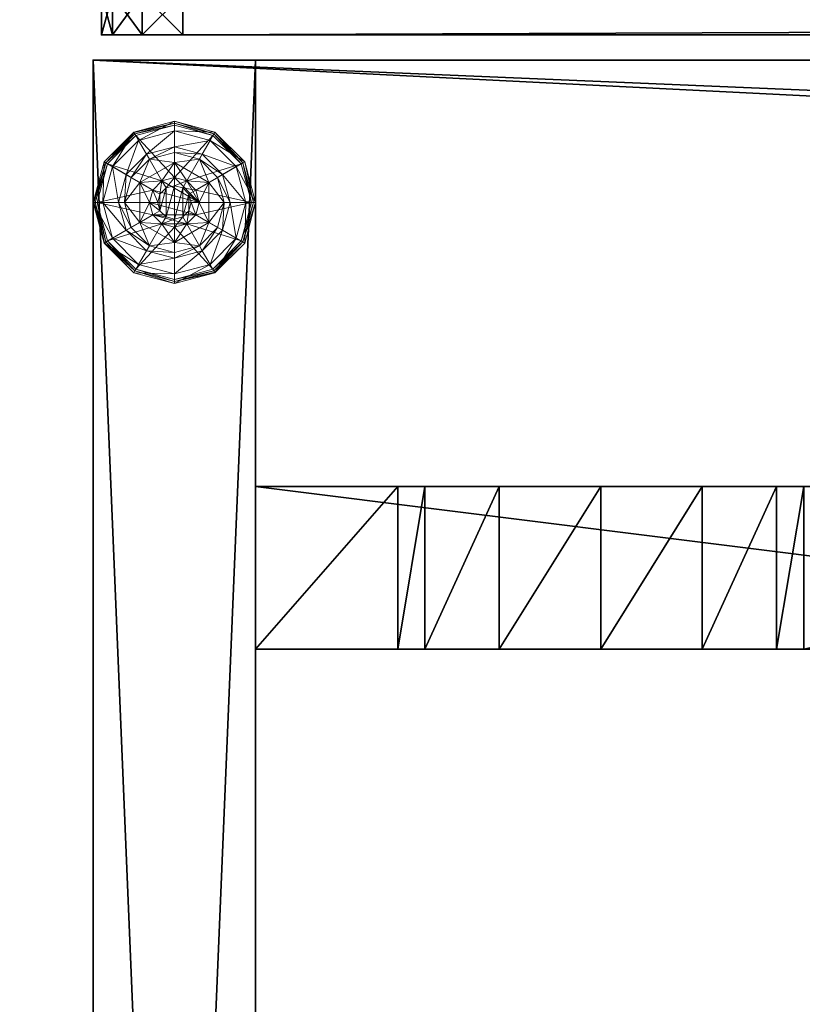
# Model space of a CAD drawing. Extents: x -17 to 292, y -36 to 148.
# Drawn here: x 0 to 4, y 60 to 66 of the extents above; entities that cross this region are included whole.
import ezdxf

# ---------------------------------------------------------------- set-up
doc = ezdxf.new("R2010")
doc.units = 0
doc.header["$LTSCALE"] = 0.3
doc.header["$MEASUREMENT"] = 0
for name, color, linetype in [('A-FURN-ATTRIBUTE-T', 7, 'Continuous'), ('AFURFR-P', 2, 'Continuous'), ('AFUTL-P', 2, 'Continuous'), ('EDGE', 1, 'Continuous'), ('PIETEMENT-V', 2, 'Continuous'), ('PLEXI', 7, 'Continuous'), ('SURFACE-H', 7, 'Continuous')]:
    doc.layers.add(name, color=color, linetype=linetype)
doc.layers.add('COTES PLAN', color=7, linetype='Continuous', lineweight=20, true_color=0x0099cc)
doc.layers.add('QUINCAILLERIE-BLANC', color=4, linetype='Continuous', lineweight=13)
doc.styles.add('[quo] Cotes', font='simplex.shx', dxfattribs={"width": 0.6})
doc.styles.add('LOGIFLEX - Notes', font='ARIALN.TTF', dxfattribs={"height": 0.09375})
doc.dimstyles.new('LOGIFLEX', dxfattribs={"dimscale": 0, "dimtxt": 0.09375, "dimasz": 0.1, "dimexe": 0.1, "dimexo": 0.0625, "dimgap": 0.09, "dimtad": 0, "dimtih": 1, "dimtoh": 1, "dimdec": 4, "dimlfac": -1, "dimzin": 12, "dimdsep": 46, "dimlunit": 5, "dimtxsty": '[quo] Cotes', "dimblk": 'OBLIQUE', "dimcen": 0, "dimdle": 0.078125, "dimclrd": 256, "dimclre": 256, "dimclrt": 256, "dimadec": 0, "dimazin": 2, "dimtfac": 1, "dimtdec": 4, "dimtofl": 0, "dimtmove": 0, "dimatfit": 3, "dimfxl": 0, "dimfrac": 2, "dimtolj": 1, "dimtzin": 0, "dimlwd": 25, "dimlwe": 25, "dimarcsym": 0})

# ---------------------------------------------------------------- blocks, each defined once
blk = doc.blocks.new('3-PAT-G-M24')
at = {"layer": 'PIETEMENT-V'}
mesh = blk.add_polyface(dxfattribs=at)
corners = [(1, 0, 28), (1, 0, 0.5), (0, 0, 28), (0, 0, 0.5), (1, -24, 28), (1, -24, 0.5), (0, -24, 28), (0, -24, 0.5)]
mesh.append_faces([[corners[k] for k in face] for face in [(0, 1, 2, 2), (4, 5, 0, 0), (6, 7, 4, 4), (2, 3, 6, 6), (2, 6, 0, 0), (7, 3, 5, 5)]], dxfattribs={"vtx1": -1, "vtx2": -1})
mesh.append_faces([[corners[k] for k in face] for face in [(1, 3, 2, 2), (5, 1, 0, 0), (7, 5, 4, 4), (3, 7, 6, 6), (6, 4, 0, 0), (3, 1, 5, 5)]], dxfattribs={"vtx2": -1, "vtx3": -1})
mesh = blk.add_polyface(dxfattribs=at)
corners = [(4.2075, -3.625, 27.375), (4.2075, -2.625, 27.375), (3.75, -3.625, 26.9175), (4.375, -3.625, 28), (4.375, -2.625, 28), (3.125, -3.625, 26.75), (3.125, -2.625, 26.75), (2.5, -3.625, 26.9175), (3.75, -2.625, 26.9175), (1.875, -2.625, 28), (1.875, -3.625, 28), (2.0425, -2.625, 27.375), (2.0425, -3.625, 27.375), (2.5, -2.625, 26.9175), (1, -2.625, 28), (1, -2.625, 0.5), (9, -2.625, 0.5), (9, -2.625, 28), (9, -3.625, 28), (9, -3.625, 0.5), (1, -3.625, 0.5), (1, -3.625, 28)]
mesh.append_faces([[corners[k] for k in face] for face in [(14, 11, 15, 15), (1, 16, 8, 8), (8, 15, 6, 6), (18, 0, 19, 19), (5, 20, 2, 2), (2, 19, 0, 0)]], dxfattribs={"vtx0": -1, "vtx1": -1, "vtx2": -1})
mesh.append_faces([[corners[k] for k in face] for face in [(0, 1, 2, 2), (3, 4, 0, 0), (5, 6, 7, 7), (6, 5, 8, 8), (2, 8, 5, 5), (9, 10, 11, 11), (11, 12, 13, 13), (7, 13, 12, 12), (9, 11, 14, 14), (4, 17, 1, 1), (4, 3, 17, 17), (18, 19, 17, 17), (3, 0, 18, 18), (10, 21, 12, 12), (14, 15, 21, 21), (10, 9, 21, 21), (20, 15, 19, 19)]], dxfattribs={"vtx1": -1, "vtx2": -1})
mesh.append_faces([[corners[k] for k in face] for face in [(11, 13, 15, 15), (13, 6, 15, 15), (17, 16, 1, 1), (16, 15, 8, 8), (5, 7, 20, 20), (7, 12, 20, 20), (21, 20, 12, 12), (20, 19, 2, 2)]], dxfattribs={"vtx1": -1, "vtx2": -1, "vtx3": -1})
mesh.append_faces([[corners[k] for k in face] for face in [(4, 1, 0, 0), (1, 8, 2, 2), (10, 12, 11, 11), (6, 13, 7, 7), (3, 18, 17, 17), (19, 16, 17, 17), (15, 20, 21, 21), (9, 14, 21, 21), (15, 16, 19, 19)]], dxfattribs={"vtx2": -1, "vtx3": -1})
at = {"layer": 'QUINCAILLERIE-BLANC'}
mesh = blk.add_polyface(dxfattribs=at)
corners = [(0.287, -0.752, 0.3823), (0.287, -0.752, 0.5781), (0.5, -0.629, 0.3823), (0.5, -0.629, 0.5781), (0.4238, -0.7429, 0.5781), (0.5, -0.7225, 0.5781), (0.3462, -0.6087, 0.3823), (0.2337, -0.7212, 0.3823), (0.5, -0.5675, 0.3823), (0.25, -0.442, 0.1223), (0.2797, -0.4935, 0.1476), (0.5, -0.375, 0.1223), (0.1185, -0.6547, 0.1476), (0.2028, -0.7034, 0.245), (0.3284, -0.5778, 0.245), (0.5, -0.4344, 0.1476), (0.0594, -0.875, 0.1476), (0.067, -0.625, 0.1223), (0.5, -0.5319, 0.245), (0.25, -0.442, 0.0273), (0.5, -0.375, 0.0273), (0, -0.875, 0.1223), (0.067, -0.625, 0.0273), (0.2625, -0.4636, 0.0023), (0.2562, -0.4528, 0.0057), (0.5, -0.4, 0.0023), (0.0778, -0.6313, 0.0057), (0.2517, -0.4449, 0.0148), (0.5, -0.3875, 0.0057), (0.0125, -0.875, 0.0057), (0.0886, -0.6375, 0.0023), (0, -0.875, 0.0273), (0.4238, -0.7429, 0.0023), (0.5, -0.7225, 0.0023)]
mesh.append_faces([[corners[k] for k in face] for face in [(1, 4, 3, 3), (2, 6, 0, 0), (32, 23, 33, 33), (23, 32, 30, 30)]], dxfattribs={"vtx0": -1, "vtx1": -1, "vtx2": -1})
mesh.append_faces([[corners[k] for k in face] for face in [(10, 13, 14, 14), (6, 18, 14, 14)]], dxfattribs={"vtx0": -1, "vtx2": -1})
mesh.append_faces([[corners[k] for k in face] for face in [(2, 8, 6, 6)]], dxfattribs={"vtx0": -1, "vtx2": -1, "vtx3": -1})
mesh.append_faces([[corners[k] for k in face] for face in [(0, 1, 2, 2), (9, 10, 11, 11), (10, 9, 12, 12), (10, 14, 15, 15), (6, 14, 7, 7), (17, 12, 9, 9), (19, 9, 20, 20), (9, 19, 17, 17), (22, 17, 19, 19), (23, 24, 25, 25), (24, 23, 26, 26), (30, 26, 23, 23)]], dxfattribs={"vtx1": -1, "vtx2": -1})
mesh.append_faces([[corners[k] for k in face] for face in [(4, 5, 3, 3), (6, 7, 0, 0), (23, 25, 33, 33)]], dxfattribs={"vtx1": -1, "vtx2": -1, "vtx3": -1})
mesh.append_faces([[corners[k] for k in face] for face in [(24, 26, 27, 27), (24, 27, 28, 28), (19, 27, 22, 22), (27, 19, 28, 28), (19, 20, 28, 28), (31, 22, 26, 26), (26, 22, 27, 27)]], dxfattribs={"vtx2": -1})
mesh.append_faces([[corners[k] for k in face] for face in [(1, 3, 2, 2), (10, 12, 13, 13), (10, 15, 11, 11), (16, 12, 17, 17), (6, 8, 18, 18), (14, 13, 7, 7), (14, 18, 15, 15), (21, 17, 22, 22), (9, 11, 20, 20), (24, 28, 25, 25), (29, 26, 30, 30)]], dxfattribs={"vtx2": -1, "vtx3": -1})
mesh = blk.add_polyface(dxfattribs=at)
corners = [(0.5, -0.629, 0.3823), (0.5, -0.629, 0.5781), (0.713, -0.752, 0.3823), (0.5763, -0.7429, 0.5781), (0.713, -0.752, 0.5781), (0.5, -0.7225, 0.5781), (0.5763, -0.7429, 2.0373), (0.6321, -0.7987, 0.5781), (0.5, -0.7225, 2.0373), (0.6321, -0.7987, 2.0373), (0.6538, -0.6087, 0.3823), (0.5, -0.5675, 0.3823), (0.7203, -0.4935, 0.1476), (0.75, -0.442, 0.1223), (0.5, -0.4344, 0.1476), (0.5, -0.5319, 0.245), (0.6716, -0.5778, 0.245), (0.5, -0.375, 0.1223), (0.75, -0.442, 0.0273), (0.5, -0.375, 0.0273), (0.7437, -0.4528, 0.0057), (0.7375, -0.4636, 0.0023), (0.5, -0.3875, 0.0057), (0.5, -0.4, 0.0023), (0.5, -0.7225, 0.0023), (0.5763, -0.7429, 0.0023), (0.5763, -0.7429, 0.1223), (0.6321, -0.7987, 0.1223), (0.6321, -0.7987, 0.0023), (0.5, -0.7225, 0.1223), (0.4238, -0.7429, 0.1223), (0.6525, -0.875, 0.1223), (0.5888, -0.9262, 2.0873), (0.6025, -0.875, 2.0873), (0.5888, -0.8238, 2.0873), (0.4487, -0.9638, 2.0873), (0.5, -0.9775, 2.0873), (0.5, -0.7725, 2.0873), (0.5512, -0.7862, 2.0873), (0.6525, -0.875, 2.0373), (0.4487, -0.7862, 2.0873)]
mesh.append_faces([[corners[k] for k in face] for face in [(1, 3, 4, 4), (2, 10, 0, 0), (24, 21, 25, 25), (21, 24, 23, 23), (26, 31, 29, 29), (37, 36, 38, 38)]], dxfattribs={"vtx0": -1, "vtx1": -1, "vtx2": -1})
mesh.append_faces([[corners[k] for k in face] for face in [(0, 1, 2, 2), (3, 6, 7, 7), (6, 3, 8, 8), (5, 8, 3, 3), (12, 13, 14, 14), (10, 16, 11, 11), (17, 14, 13, 13), (13, 18, 17, 17), (19, 17, 18, 18), (20, 21, 22, 22), (18, 20, 19, 19), (23, 22, 21, 21), (22, 19, 20, 20), (26, 25, 27, 27), (25, 26, 24, 24), (29, 24, 26, 26), (27, 31, 26, 26), (33, 39, 34, 34), (6, 38, 9, 9), (38, 6, 37, 37), (9, 34, 39, 39), (8, 37, 6, 6)]], dxfattribs={"vtx1": -1, "vtx2": -1})
mesh.append_faces([[corners[k] for k in face] for face in [(5, 3, 1, 1), (10, 11, 0, 0), (30, 29, 31, 31), (35, 36, 37, 37)]], dxfattribs={"vtx1": -1, "vtx2": -1, "vtx3": -1})
mesh.append_faces([[corners[k] for k in face] for face in [(6, 9, 7, 7), (12, 14, 15, 15), (16, 15, 11, 11), (25, 28, 27, 27), (32, 33, 34, 34), (38, 34, 9, 9), (40, 37, 8, 8)]], dxfattribs={"vtx2": -1, "vtx3": -1})
mesh = blk.add_polyface(dxfattribs=at)
corners = [(0.5, -0.629, 0.5781), (0.713, -0.752, 0.5781), (0.713, -0.752, 0.3823), (0.5763, -0.7429, 0.5781), (0.6321, -0.7987, 0.5781), (0.6525, -0.875, 0.5781), (0.713, -0.998, 0.3823), (0.6525, -0.875, 2.0373), (0.6321, -0.7987, 2.0373), (0.8075, -0.875, 0.3823), (0.7663, -0.7212, 0.3823), (0.6538, -0.6087, 0.3823), (0.75, -0.442, 0.1223), (0.7203, -0.4935, 0.1476), (0.933, -0.625, 0.1223), (0.9406, -0.875, 0.1476), (1, -0.875, 0.1223), (0.8815, -0.6547, 0.1476), (0.7972, -0.7034, 0.245), (0.8431, -0.875, 0.245), (0.5, -0.5319, 0.245), (0.6716, -0.5778, 0.245), (1, -0.875, 0.0273), (0.75, -0.442, 0.0273), (0.933, -0.625, 0.0273), (0.7375, -0.4636, 0.0023), (0.7437, -0.4528, 0.0057), (0.9114, -0.6375, 0.0023), (0.9875, -0.875, 0.0057), (0.975, -0.875, 0.0023), (0.9222, -0.6313, 0.0057), (0.6525, -0.875, 0.0023), (0.6321, -0.7987, 0.0023), (0.5763, -0.7429, 0.0023), (0.6525, -0.875, 0.1223), (0.6321, -0.7987, 0.1223)]
mesh.append_faces([[corners[k] for k in face] for face in [(6, 9, 2, 2), (29, 32, 27, 27), (33, 27, 32, 32)]], dxfattribs={"vtx0": -1, "vtx1": -1, "vtx2": -1})
mesh.append_faces([[corners[k] for k in face] for face in [(15, 18, 19, 19), (13, 20, 21, 21), (11, 18, 21, 21)]], dxfattribs={"vtx0": -1, "vtx2": -1})
mesh.append_faces([[corners[k] for k in face] for face in [(2, 1, 6, 6), (7, 5, 8, 8), (4, 8, 5, 5), (12, 13, 14, 14), (15, 16, 17, 17), (13, 21, 17, 17), (9, 19, 10, 10), (14, 17, 16, 16), (16, 22, 14, 14), (23, 12, 24, 24), (24, 14, 22, 22), (25, 26, 27, 27), (28, 29, 30, 30), (26, 23, 30, 30), (22, 28, 24, 24), (27, 30, 29, 29), (30, 24, 28, 28), (31, 34, 32, 32), (35, 32, 34, 34)]], dxfattribs={"vtx1": -1, "vtx2": -1})
mesh.append_faces([[corners[k] for k in face] for face in [(3, 4, 1, 1), (4, 5, 1, 1), (9, 10, 2, 2), (10, 11, 2, 2), (31, 32, 29, 29), (25, 27, 33, 33)]], dxfattribs={"vtx1": -1, "vtx2": -1, "vtx3": -1})
mesh.append_faces([[corners[k] for k in face] for face in [(0, 1, 2, 2), (15, 17, 18, 18), (13, 17, 14, 14), (11, 10, 18, 18), (19, 18, 10, 10), (21, 18, 17, 17), (12, 14, 24, 24), (26, 30, 27, 27), (23, 24, 30, 30)]], dxfattribs={"vtx2": -1, "vtx3": -1})
mesh = blk.add_polyface(dxfattribs=at)
corners = [(0.287, -0.998, 0.5781), (0.287, -0.752, 0.5781), (0.287, -0.752, 0.3823), (0.3475, -0.875, 0.5781), (0.3679, -0.7987, 0.5781), (0.4238, -0.7429, 0.5781), (0.4238, -0.7429, 2.0373), (0.5, -0.7225, 0.5781), (0.3679, -0.7987, 2.0373), (0.3475, -0.875, 2.0373), (0.5, -0.7225, 2.0373), (0.2337, -0.7212, 0.3823), (0.1925, -0.875, 0.3823), (0, -0.875, 0.1223), (0.0594, -0.875, 0.1476), (0.067, -0.625, 0.1223), (0.1569, -0.875, 0.245), (0.1185, -0.6547, 0.1476), (0.2028, -0.7034, 0.245), (0, -0.875, 0.0273), (0.067, -0.625, 0.0273), (0.025, -0.875, 0.0023), (0.0125, -0.875, 0.0057), (0.0886, -0.6375, 0.0023), (0.0033, -0.875, 0.0148), (0.0778, -0.6313, 0.0057), (0.3475, -0.875, 0.0023), (0.3679, -0.7987, 0.0023), (0.4238, -0.7429, 0.0023), (0.4238, -0.7429, 0.1223), (0.5, -0.7225, 0.1223), (0.3475, -0.875, 0.1223), (0.3679, -0.7987, 0.1223), (0.5, -0.7225, 0.0023), (0.6525, -0.875, 0.1223), (0.4487, -0.7862, 2.0873), (0.4487, -0.9638, 2.0873), (0.5, -0.7725, 2.0873), (0.3975, -0.875, 2.0873), (0.4112, -0.9262, 2.0873), (0.4112, -0.8238, 2.0873)]
mesh.append_faces([[corners[k] for k in face] for face in [(0, 3, 1, 1), (26, 21, 27, 27), (27, 23, 28, 28), (29, 34, 32, 32), (32, 34, 31, 31), (35, 36, 37, 37), (40, 39, 35, 35)]], dxfattribs={"vtx0": -1, "vtx1": -1, "vtx2": -1})
mesh.append_faces([[corners[k] for k in face] for face in [(12, 18, 16, 16)]], dxfattribs={"vtx0": -1, "vtx2": -1})
mesh.append_faces([[corners[k] for k in face] for face in [(5, 6, 7, 7), (6, 5, 8, 8), (3, 9, 4, 4), (4, 8, 5, 5), (13, 14, 15, 15), (14, 16, 17, 17), (19, 13, 20, 20), (21, 22, 23, 23), (29, 28, 30, 30), (28, 29, 27, 27), (31, 26, 32, 32), (32, 27, 29, 29), (38, 39, 40, 40), (6, 35, 10, 10), (35, 6, 40, 40), (9, 38, 8, 8), (8, 40, 6, 6)]], dxfattribs={"vtx1": -1, "vtx2": -1})
mesh.append_faces([[corners[k] for k in face] for face in [(3, 4, 1, 1), (4, 5, 1, 1), (11, 12, 2, 2), (21, 23, 27, 27)]], dxfattribs={"vtx1": -1, "vtx2": -1, "vtx3": -1})
mesh.append_faces([[corners[k] for k in face] for face in [(22, 24, 25, 25), (24, 19, 25, 25)]], dxfattribs={"vtx2": -1})
mesh.append_faces([[corners[k] for k in face] for face in [(0, 1, 2, 2), (9, 8, 4, 4), (6, 10, 7, 7), (12, 11, 18, 18), (16, 18, 17, 17), (26, 27, 32, 32), (28, 33, 30, 30), (38, 40, 8, 8)]], dxfattribs={"vtx2": -1, "vtx3": -1})
mesh = blk.add_polyface(dxfattribs=at)
corners = [(0.287, -0.998, 0.3823), (0.287, -0.998, 0.5781), (0.287, -0.752, 0.3823), (0.4238, -1.0071, 0.5781), (0.3679, -0.9513, 0.5781), (0.3475, -0.875, 0.5781), (0.5, -1.121, 0.5781), (0.3475, -0.875, 2.0373), (0.3679, -0.9513, 2.0373), (0.1925, -0.875, 0.3823), (0.2337, -1.0287, 0.3823), (0.3462, -1.1413, 0.3823), (0.25, -1.308, 0.1223), (0.2797, -1.2565, 0.1476), (0.067, -1.125, 0.1223), (0.0594, -0.875, 0.1476), (0, -0.875, 0.1223), (0.1185, -1.0953, 0.1476), (0.2028, -1.0466, 0.245), (0.1569, -0.875, 0.245), (0.3284, -1.1722, 0.245), (0, -0.875, 0.0273), (0.25, -1.308, 0.0273), (0.067, -1.125, 0.0273), (0.2625, -1.2864, 0.0023), (0.2562, -1.2972, 0.0057), (0.0886, -1.1125, 0.0023), (0.0125, -0.875, 0.0057), (0.025, -0.875, 0.0023), (0.0778, -1.1187, 0.0057), (0.0699, -1.1233, 0.0148), (0.0033, -0.875, 0.0148), (0.3475, -0.875, 0.0023), (0.3679, -0.9513, 0.0023), (0.4238, -1.0071, 0.0023)]
mesh.append_faces([[corners[k] for k in face] for face in [(2, 9, 0, 0), (28, 33, 26, 26), (34, 26, 33, 33)]], dxfattribs={"vtx0": -1, "vtx1": -1, "vtx2": -1})
mesh.append_faces([[corners[k] for k in face] for face in [(15, 18, 19, 19), (11, 18, 20, 20), (27, 30, 31, 31)]], dxfattribs={"vtx0": -1, "vtx2": -1})
mesh.append_faces([[corners[k] for k in face] for face in [(0, 1, 2, 2), (7, 5, 8, 8), (12, 13, 14, 14), (15, 16, 17, 17), (13, 20, 17, 17), (9, 19, 10, 10), (14, 17, 16, 16), (16, 21, 14, 14), (22, 12, 23, 23), (23, 14, 21, 21), (24, 25, 26, 26), (27, 28, 29, 29), (21, 31, 23, 23), (26, 29, 28, 28), (30, 23, 31, 31)]], dxfattribs={"vtx1": -1, "vtx2": -1})
mesh.append_faces([[corners[k] for k in face] for face in [(3, 4, 1, 1), (4, 5, 1, 1), (9, 10, 0, 0), (10, 11, 0, 0), (32, 33, 28, 28), (24, 26, 34, 34)]], dxfattribs={"vtx1": -1, "vtx2": -1, "vtx3": -1})
mesh.append_faces([[corners[k] for k in face] for face in [(25, 22, 30, 30), (25, 30, 29, 29), (22, 23, 30, 30)]], dxfattribs={"vtx2": -1})
mesh.append_faces([[corners[k] for k in face] for face in [(6, 1, 0, 0), (15, 17, 18, 18), (13, 17, 14, 14), (11, 10, 18, 18), (19, 18, 10, 10), (20, 18, 17, 17), (12, 14, 23, 23), (27, 29, 30, 30), (25, 29, 26, 26)]], dxfattribs={"vtx2": -1, "vtx3": -1})
mesh = blk.add_polyface(dxfattribs=at)
corners = [(0.5, -1.121, 0.5781), (0.4238, -1.0071, 0.5781), (0.287, -0.998, 0.5781), (0.5, -1.0275, 0.5781), (0.5, -1.121, 0.3823), (0.287, -0.998, 0.3823), (0.4238, -1.0071, 2.0373), (0.3679, -0.9513, 0.5781), (0.5, -1.0275, 2.0373), (0.3679, -0.9513, 2.0373), (0.3475, -0.875, 0.5781), (0.3462, -1.1413, 0.3823), (0.5, -1.1825, 0.3823), (0.2797, -1.2565, 0.1476), (0.25, -1.308, 0.1223), (0.5, -1.3156, 0.1476), (0.5, -1.2181, 0.245), (0.3284, -1.1722, 0.245), (0.5, -1.375, 0.1223), (0.25, -1.308, 0.0273), (0.5, -1.375, 0.0273), (0.2562, -1.2972, 0.0057), (0.2625, -1.2864, 0.0023), (0.5, -1.3625, 0.0057), (0.5, -1.35, 0.0023), (0.5, -1.0275, 0.0023), (0.4238, -1.0071, 0.0023), (0.3475, -0.875, 0.0023), (0.3475, -0.875, 0.1223), (0.3679, -0.9513, 0.0023), (0.4238, -1.0071, 0.1223), (0.3679, -0.9513, 0.1223), (0.5, -1.0275, 0.1223), (0.5763, -1.0071, 0.1223), (0.6321, -0.9513, 0.1223), (0.4487, -0.9638, 2.0873), (0.4487, -0.7862, 2.0873), (0.4112, -0.9262, 2.0873), (0.3975, -0.875, 2.0873), (0.3475, -0.875, 2.0373), (0.5, -0.9775, 2.0873), (0.5512, -0.9638, 2.0873)]
mesh.append_faces([[corners[k] for k in face] for face in [(0, 1, 2, 2), (5, 11, 4, 4), (25, 22, 26, 26), (35, 36, 37, 37)]], dxfattribs={"vtx0": -1, "vtx1": -1, "vtx2": -1})
mesh.append_faces([[corners[k] for k in face] for face in [(13, 16, 17, 17)]], dxfattribs={"vtx0": -1, "vtx2": -1})
mesh.append_faces([[corners[k] for k in face] for face in [(0, 3, 1, 1)]], dxfattribs={"vtx0": -1, "vtx2": -1, "vtx3": -1})
mesh.append_faces([[corners[k] for k in face] for face in [(4, 0, 5, 5), (1, 6, 7, 7), (6, 1, 8, 8), (3, 8, 1, 1), (7, 9, 10, 10), (13, 14, 15, 15), (11, 17, 12, 12), (18, 15, 14, 14), (14, 19, 18, 18), (20, 18, 19, 19), (21, 22, 23, 23), (19, 21, 20, 20), (24, 23, 22, 22), (23, 20, 21, 21), (27, 28, 29, 29), (30, 26, 31, 31), (26, 30, 25, 25), (32, 25, 30, 30), (31, 29, 28, 28), (38, 39, 37, 37), (6, 35, 9, 9), (35, 6, 40, 40), (8, 40, 6, 6), (9, 37, 39, 39)]], dxfattribs={"vtx1": -1, "vtx2": -1})
mesh.append_faces([[corners[k] for k in face] for face in [(11, 12, 4, 4), (24, 22, 25, 25), (30, 31, 33, 33), (31, 28, 34, 34)]], dxfattribs={"vtx1": -1, "vtx2": -1, "vtx3": -1})
mesh.append_faces([[corners[k] for k in face] for face in [(6, 9, 7, 7), (13, 15, 16, 16), (17, 16, 12, 12), (26, 29, 31, 31), (41, 40, 8, 8), (35, 37, 9, 9)]], dxfattribs={"vtx2": -1, "vtx3": -1})
mesh = blk.add_polyface(dxfattribs=at)
corners = [(0.713, -0.752, 0.5781), (0.6525, -0.875, 0.5781), (0.713, -0.998, 0.5781), (0.6321, -0.9513, 0.5781), (0.5763, -1.0071, 0.5781), (0.713, -0.998, 0.3823), (0.5763, -1.0071, 2.0373), (0.5, -1.0275, 0.5781), (0.6321, -0.9513, 2.0373), (0.6525, -0.875, 2.0373), (0.5, -1.0275, 2.0373), (0.6538, -1.1413, 0.3823), (0.7663, -1.0287, 0.3823), (0.8075, -0.875, 0.3823), (1, -0.875, 0.1223), (0.9406, -0.875, 0.1476), (0.933, -1.125, 0.1223), (0.8431, -0.875, 0.245), (0.8815, -1.0953, 0.1476), (0.7972, -1.0466, 0.245), (1, -0.875, 0.0273), (0.933, -1.125, 0.0273), (0.975, -0.875, 0.0023), (0.9875, -0.875, 0.0057), (0.9114, -1.1125, 0.0023), (0.9222, -1.1187, 0.0057), (0.6525, -0.875, 0.0023), (0.6321, -0.9513, 0.0023), (0.5763, -1.0071, 0.0023), (0.5763, -1.0071, 0.1223), (0.5, -1.0275, 0.1223), (0.6525, -0.875, 0.1223), (0.6321, -0.9513, 0.1223), (0.5, -1.0275, 0.0023), (0.3679, -0.9513, 0.1223), (0.4238, -1.0071, 0.1223), (0.3475, -0.875, 0.1223), (0.5888, -0.9262, 2.0873), (0.5888, -0.8238, 2.0873), (0.5512, -0.9638, 2.0873), (0.5512, -0.7862, 2.0873), (0.5, -0.9775, 2.0873), (0.6025, -0.875, 2.0873)]
mesh.append_faces([[corners[k] for k in face] for face in [(0, 1, 2, 2), (26, 22, 27, 27), (27, 24, 28, 28), (29, 34, 32, 32), (32, 36, 31, 31), (37, 38, 39, 39), (39, 40, 41, 41)]], dxfattribs={"vtx0": -1, "vtx1": -1, "vtx2": -1})
mesh.append_faces([[corners[k] for k in face] for face in [(13, 19, 17, 17)]], dxfattribs={"vtx0": -1, "vtx2": -1})
mesh.append_faces([[corners[k] for k in face] for face in [(4, 6, 7, 7), (6, 4, 8, 8), (1, 9, 3, 3), (3, 8, 4, 4), (14, 15, 16, 16), (15, 17, 18, 18), (20, 14, 21, 21), (22, 23, 24, 24), (23, 20, 25, 25), (29, 28, 30, 30), (28, 29, 27, 27), (31, 26, 32, 32), (32, 27, 29, 29), (30, 35, 29, 29), (6, 39, 10, 10), (39, 6, 37, 37), (9, 42, 8, 8), (8, 37, 6, 6)]], dxfattribs={"vtx1": -1, "vtx2": -1})
mesh.append_faces([[corners[k] for k in face] for face in [(1, 3, 2, 2), (3, 4, 2, 2), (11, 12, 5, 5), (12, 13, 5, 5), (22, 24, 27, 27), (38, 40, 39, 39)]], dxfattribs={"vtx1": -1, "vtx2": -1, "vtx3": -1})
mesh.append_faces([[corners[k] for k in face] for face in [(0, 2, 5, 5), (9, 8, 3, 3), (6, 10, 7, 7), (13, 12, 19, 19), (17, 19, 18, 18), (26, 27, 32, 32), (28, 33, 30, 30), (42, 37, 8, 8)]], dxfattribs={"vtx2": -1, "vtx3": -1})
mesh = blk.add_polyface(dxfattribs=at)
corners = [(0.713, -0.998, 0.5781), (0.5763, -1.0071, 0.5781), (0.5, -1.121, 0.5781), (0.5, -1.0275, 0.5781), (0.713, -0.998, 0.3823), (0.5, -1.121, 0.3823), (0.6538, -1.1413, 0.3823), (0.5, -1.1825, 0.3823), (0.75, -1.308, 0.1223), (0.7203, -1.2565, 0.1476), (0.5, -1.375, 0.1223), (0.8815, -1.0953, 0.1476), (0.7972, -1.0466, 0.245), (0.6716, -1.1722, 0.245), (0.5, -1.3156, 0.1476), (0.9406, -0.875, 0.1476), (0.933, -1.125, 0.1223), (0.5, -1.2181, 0.245), (0.7663, -1.0287, 0.3823), (0.75, -1.308, 0.0273), (0.5, -1.375, 0.0273), (1, -0.875, 0.1223), (0.933, -1.125, 0.0273), (0.7375, -1.2864, 0.0023), (0.7437, -1.2972, 0.0057), (0.5, -1.35, 0.0023), (0.9222, -1.1187, 0.0057), (0.7483, -1.3051, 0.0148), (0.5, -1.3625, 0.0057), (0.9875, -0.875, 0.0057), (0.9114, -1.1125, 0.0023), (1, -0.875, 0.0273), (0.5763, -1.0071, 0.0023), (0.5, -1.0275, 0.0023)]
mesh.append_faces([[corners[k] for k in face] for face in [(0, 1, 2, 2), (5, 6, 4, 4), (32, 23, 33, 33), (23, 32, 30, 30)]], dxfattribs={"vtx0": -1, "vtx1": -1, "vtx2": -1})
mesh.append_faces([[corners[k] for k in face] for face in [(9, 12, 13, 13), (6, 17, 13, 13)]], dxfattribs={"vtx0": -1, "vtx2": -1})
mesh.append_faces([[corners[k] for k in face] for face in [(4, 0, 5, 5), (8, 9, 10, 10), (9, 8, 11, 11), (9, 13, 14, 14), (6, 13, 18, 18), (16, 11, 8, 8), (19, 8, 20, 20), (8, 19, 16, 16), (22, 16, 19, 19), (23, 24, 25, 25), (24, 23, 26, 26), (30, 26, 23, 23)]], dxfattribs={"vtx1": -1, "vtx2": -1})
mesh.append_faces([[corners[k] for k in face] for face in [(1, 3, 2, 2), (7, 6, 5, 5), (23, 25, 33, 33)]], dxfattribs={"vtx1": -1, "vtx2": -1, "vtx3": -1})
mesh.append_faces([[corners[k] for k in face] for face in [(24, 26, 27, 27), (24, 27, 28, 28), (19, 27, 22, 22), (27, 19, 28, 28), (26, 22, 27, 27), (19, 20, 28, 28)]], dxfattribs={"vtx2": -1})
mesh.append_faces([[corners[k] for k in face] for face in [(0, 2, 5, 5), (9, 11, 12, 12), (9, 14, 10, 10), (15, 11, 16, 16), (6, 7, 17, 17), (13, 12, 18, 18), (13, 17, 14, 14), (21, 16, 22, 22), (8, 10, 20, 20), (24, 28, 25, 25), (29, 26, 30, 30), (31, 22, 26, 26)]], dxfattribs={"vtx2": -1, "vtx3": -1})
blk = doc.blocks.new('3-2466WAVC')
at = {"layer": 'AFURFR-P'}
blk.add_point((0, 0, 29), dxfattribs=at)
at = {"layer": 'EDGE'}
mesh = blk.add_polyface(dxfattribs=at)
corners = [(40.9843, 0, 29), (40.9843, 0, 28), (40.2686, -0.0866, 29), (39, -0.75, 28), (38.4059, -1.1585, 28), (39, -0.75, 29), (37.7314, -1.4134, 28), (37.7314, -1.4134, 29), (37.0157, -1.5, 28), (37.0157, -1.5, 29), (38.4059, -1.1585, 29), (28.9843, -1.5, 28), (28.9843, -1.5, 29), (39.5941, -0.3415, 28), (39.5941, -0.3415, 29), (40.2686, -0.0866, 28), (28.2686, -1.4134, 29), (27, -0.75, 28), (26.4059, -0.3415, 28), (27, -0.75, 29), (25.7314, -0.0866, 28), (25.7314, -0.0866, 29), (25.0157, 0, 28), (25.0157, 0, 29), (26.4059, -0.3415, 29), (0, 0, 28), (0, 0, 29), (27.5941, -1.1585, 28), (27.5941, -1.1585, 29), (28.2686, -1.4134, 28), (66, 0, 28), (66, 0, 29), (66, -24, 28), (66, -24, 29), (0, -24, 28), (0, -24, 29)]
mesh.append_faces([[corners[k] for k in face] for face in [(3, 5, 13, 13), (17, 19, 27, 27)]], dxfattribs={"vtx0": -1, "vtx1": -1, "vtx2": -1})
mesh.append_faces([[corners[k] for k in face] for face in [(0, 1, 2, 2), (6, 7, 4, 4), (6, 8, 7, 7), (10, 5, 4, 4), (8, 11, 9, 9), (13, 14, 15, 15), (2, 15, 14, 14), (12, 11, 16, 16), (20, 21, 18, 18), (20, 22, 21, 21), (24, 19, 18, 18), (22, 25, 23, 23), (27, 28, 29, 29), (16, 29, 28, 28), (30, 1, 31, 31), (32, 30, 33, 33), (34, 32, 35, 35), (25, 34, 26, 26)]], dxfattribs={"vtx1": -1, "vtx2": -1})
mesh.append_faces([[corners[k] for k in face] for face in [(3, 4, 5, 5), (17, 18, 19, 19)]], dxfattribs={"vtx1": -1, "vtx2": -1, "vtx3": -1})
mesh.append_faces([[corners[k] for k in face] for face in [(8, 9, 7, 7), (7, 10, 4, 4), (11, 12, 9, 9), (5, 14, 13, 13), (1, 15, 2, 2), (22, 23, 21, 21), (21, 24, 18, 18), (25, 26, 23, 23), (19, 28, 27, 27), (11, 29, 16, 16), (1, 0, 31, 31), (30, 31, 33, 33), (32, 33, 35, 35), (34, 35, 26, 26)]], dxfattribs={"vtx2": -1, "vtx3": -1})
at = {"layer": 'SURFACE-H'}
mesh = blk.add_polyface(dxfattribs=at)
corners = [(40.2686, -0.0866, 29), (39.5941, -0.3415, 29), (40.9843, 0, 29), (39, -0.75, 29), (66, 0, 29), (37.7314, -1.4134, 29), (66, -24, 29), (38.4059, -1.1585, 29), (37.0157, -1.5, 29), (27.5941, -1.1585, 29), (27, -0.75, 29), (25.0157, 0, 29), (0, 0, 29), (28.2686, -1.4134, 29), (25.7314, -0.0866, 29), (26.4059, -0.3415, 29), (0, -24, 29), (28.9843, -1.5, 29)]
mesh.append_faces([[corners[k] for k in face] for face in [(4, 5, 6, 6), (5, 4, 7, 7), (2, 7, 4, 4), (9, 12, 13, 13), (13, 16, 17, 17), (6, 17, 16, 16), (15, 11, 10, 10)]], dxfattribs={"vtx0": -1, "vtx1": -1, "vtx2": -1})
mesh.append_faces([[corners[k] for k in face] for face in [(9, 11, 12, 12)]], dxfattribs={"vtx0": -1, "vtx2": -1, "vtx3": -1})
mesh.append_faces([[corners[k] for k in face] for face in [(0, 1, 2, 2), (14, 11, 15, 15)]], dxfattribs={"vtx1": -1, "vtx2": -1})
mesh.append_faces([[corners[k] for k in face] for face in [(1, 3, 2, 2), (3, 7, 2, 2), (5, 8, 6, 6), (9, 10, 11, 11), (12, 16, 13, 13), (8, 17, 6, 6)]], dxfattribs={"vtx1": -1, "vtx2": -1, "vtx3": -1})
mesh = blk.add_polyface(dxfattribs=at)
corners = [(38.4059, -1.1585, 28), (66, 0, 28), (37.7314, -1.4134, 28), (40.9843, 0, 28), (39, -0.75, 28), (40.2686, -0.0866, 28), (39.5941, -0.3415, 28), (28.9843, -1.5, 28), (0, -24, 28), (28.2686, -1.4134, 28), (37.0157, -1.5, 28), (66, -24, 28), (25.7314, -0.0866, 28), (26.4059, -0.3415, 28), (25.0157, 0, 28), (27, -0.75, 28), (27.5941, -1.1585, 28), (0, 0, 28)]
mesh.append_faces([[corners[k] for k in face] for face in [(0, 1, 2, 2), (1, 0, 3, 3), (7, 8, 9, 9), (8, 10, 11, 11), (2, 11, 10, 10), (14, 16, 17, 17), (9, 17, 16, 16), (6, 3, 4, 4)]], dxfattribs={"vtx0": -1, "vtx1": -1, "vtx2": -1})
mesh.append_faces([[corners[k] for k in face] for face in [(5, 3, 6, 6), (12, 13, 14, 14)]], dxfattribs={"vtx1": -1, "vtx2": -1})
mesh.append_faces([[corners[k] for k in face] for face in [(0, 4, 3, 3), (7, 10, 8, 8), (1, 11, 2, 2), (13, 15, 14, 14), (15, 16, 14, 14), (8, 17, 9, 9)]], dxfattribs={"vtx1": -1, "vtx2": -1, "vtx3": -1})
blk = doc.blocks.new('LV2466MSI_THREEDVIEW_WAVC_____CONNECTIVITY_____No_____GROMMET_____NGR_____MGR_____No_____QI_____No_____WAVC_____Wav')
blk.add_blockref('3-2466WAVC', (0, 0))
blk = doc.blocks.new('LV2466MSI_THREEDVIEW_QI_____CONNECTIVITY_____No_____GROMMET_____NGR_____MGR_____No_____QI_____No_____WAVC_____Wav')
blk.add_blockref('LV2466MSI_THREEDVIEW_WAVC_____CONNECTIVITY_____No_____GROMMET_____NGR_____MGR_____No_____QI_____No_____WAVC_____Wav', (0, 0))
blk = doc.blocks.new('LV2466MSI_THREEDVIEW_CONNECT_____CONNECTIVITY_____No_____GROMMET_____NGR_____MGR_____No_____QI_____No_____WAVC_____Wav')
blk.add_blockref('LV2466MSI_THREEDVIEW_QI_____CONNECTIVITY_____No_____GROMMET_____NGR_____MGR_____No_____QI_____No_____WAVC_____Wav', (0, 0))
blk = doc.blocks.new('LV2466MSI_THREEDVIEW_MGR_____CONNECTIVITY_____No_____GROMMET_____NGR_____MGR_____No_____QI_____No_____WAVC_____Wav')
for name in ['3-PAT-G-M24', 'LV2466MSI_THREEDVIEW_CONNECT_____CONNECTIVITY_____No_____GROMMET_____NGR_____MGR_____No_____QI_____No_____WAVC_____Wav']:
    blk.add_blockref(name, (0, 0))
blk = doc.blocks.new('LV2466MSI_THREEDVIEW_GR_____CONNECTIVITY_____No_____GROMMET_____NGR_____MGR_____No_____QI_____No_____WAVC_____Wav')
blk.add_blockref('LV2466MSI_THREEDVIEW_MGR_____CONNECTIVITY_____No_____GROMMET_____NGR_____MGR_____No_____QI_____No_____WAVC_____Wav', (0, 0))
blk = doc.blocks.new('3_LV2466MSI_____XI_____XO_____CONNECTIVITY_____No_____GROMMET_____NGR_____MGR_____No_____QI_____No_____WAVC_____Wav')
blk.add_blockref('LV2466MSI_THREEDVIEW_GR_____CONNECTIVITY_____No_____GROMMET_____NGR_____MGR_____No_____QI_____No_____WAVC_____Wav', (0, 0))
at = {"layer": 'A-FURN-ATTRIBUTE-T', "style": 'LOGIFLEX - Notes'}
blk.add_attdef('CAPTG', (0, 1), '', height=2.5, dxfattribs=at)
at = {"layer": 'A-FURN-ATTRIBUTE-T', "style": 'LOGIFLEX - Notes', "flags": 1}
for tag in ['CAPPN', 'CAPMG', 'CAPMC', 'CAPQT', 'CAPDH']:
    blk.add_attdef(tag, (0, 0), '', height=0.001, dxfattribs=at)
blk = doc.blocks.new('_Oblique')
at = {"color": 0, "linetype": 'ByBlock', "lineweight": -2}
blk.add_line((-0.5, -0.5), (0.5, 0.5), dxfattribs=at)
blk = doc.blocks.new('*D39')
at = {"layer": 'COTES PLAN', "color": 250, "linetype": 'ByBlock', "lineweight": 25, "transparency": 16777216}
for p, q in [((-12.5922, 134.5642), (-12.5922, 70.7934)), ((63.9482, 131.9995), (-15.875, 131.9995)), ((-12.5922, -2.5504), (-12.5922, 61.2204)), ((63.9482, 0.0143), (-15.875, 0.0143))]:
    blk.add_line(p, q, dxfattribs=at)
at = {"layer": 'Defpoints', "color": 0, "transparency": 16777216}
for p in [(66, 131.9995, 42), (-12.5922, 0.0143), (66, 0.0143, 42)]:
    blk.add_point(p, dxfattribs=at)
at = {"layer": 'COTES PLAN', "color": 250, "lineweight": 25, "transparency": 16777216, "xscale": 3.282842960421377, "yscale": 3.282842960421377, "zscale": 3.282842960421377}
for p, rotation in [((-12.5922, 131.9995), 90), ((-12.5922, 0.0143), 270)]:
    blk.add_blockref('_Oblique', p, dxfattribs=dict(at, rotation=rotation))
at = {"layer": 'COTES PLAN', "color": 250, "transparency": 16777216, "insert": (-12.5922, 66.0069), "char_height": 3.07767, "attachment_point": 5, "style": '[quo] Cotes'}
blk.add_mtext('\\A1;132"', dxfattribs=at)
blk = doc.blocks.new('3_LV2466UACC1')
at = {"layer": 'AFUTL-P'}
for p in [(65.5, 0, 44.125), (65.5, 0, 20.125)]:
    blk.add_point(p, dxfattribs=at)
at = {"layer": 'A-FURN-ATTRIBUTE-T', "style": 'LOGIFLEX - Notes', "flags": 1}
for tag, height in [('CAPTG', 2.5), ('CAPPN', 0.001), ('CAPMG', 0.001), ('CAPMC', 0.001), ('CAPQT', 0.001), ('CAPDH', 0.001), ('CAPGC', 0.001)]:
    blk.add_attdef(tag, (0, 0), '', height=height, dxfattribs=at)
at = {"layer": 'PLEXI'}
mesh = blk.add_polyface(dxfattribs=at)
corners = [(0, 0, 43.625), (0.067, -0.25, 43.875), (0.067, 0, 43.875), (0, -0.25, 43.625), (0.5, 0, 44.125), (0.25, 0, 44.058), (0.5, -0.25, 44.125), (0.25, -0.25, 44.058), (0, 0, 20.625), (0, -0.25, 20.625), (0.067, 0, 20.375), (0.067, -0.25, 20.375), (0.5, -0.25, 20.125), (0.25, -0.25, 20.192), (0.5, 0, 20.125), (0.25, 0, 20.192), (65, -0.25, 44.125), (65, 0, 44.125), (65, -0.25, 20.125), (65.25, -0.25, 20.192), (65.433, -0.25, 20.375), (65.5, -0.25, 20.625), (65.5, -0.25, 43.625), (65.433, -0.25, 43.875), (65.25, -0.25, 44.058), (65.5, 0, 43.625), (65.433, 0, 43.875), (65.25, 0, 44.058), (65.5, 0, 20.625), (65, 0, 20.125), (65.25, 0, 20.192), (65.433, 0, 20.375)]
mesh.append_faces([[corners[k] for k in face] for face in [(18, 9, 12, 12), (22, 3, 21, 21), (23, 16, 22, 22), (17, 0, 4, 4), (28, 8, 25, 25), (31, 29, 28, 28)]], dxfattribs={"vtx0": -1, "vtx1": -1, "vtx2": -1})
mesh.append_faces([[corners[k] for k in face] for face in [(9, 18, 21, 21), (3, 22, 6, 6), (28, 14, 8, 8), (25, 0, 17, 17)]], dxfattribs={"vtx0": -1, "vtx1": -1, "vtx2": -1, "vtx3": -1})
mesh.append_faces([[corners[k] for k in face] for face in [(0, 1, 2, 2), (6, 5, 7, 7), (2, 7, 5, 5), (9, 10, 11, 11), (14, 13, 15, 15), (11, 15, 13, 13), (22, 26, 23, 23), (17, 24, 27, 27), (27, 23, 26, 26), (18, 30, 19, 19), (28, 20, 31, 31), (31, 19, 30, 30)]], dxfattribs={"vtx0": -1, "vtx2": -1})
mesh.append_faces([[corners[k] for k in face] for face in [(4, 5, 6, 6), (1, 7, 2, 2), (0, 8, 3, 3), (12, 13, 14, 14), (10, 15, 11, 11), (6, 16, 4, 4), (19, 20, 18, 18), (7, 1, 6, 6), (25, 26, 22, 22), (24, 23, 27, 27), (28, 25, 21, 21), (29, 30, 18, 18), (20, 19, 31, 31), (14, 29, 12, 12), (27, 26, 17, 17), (15, 10, 14, 14)]], dxfattribs={"vtx1": -1, "vtx2": -1})
mesh.append_faces([[corners[k] for k in face] for face in [(20, 21, 18, 18), (16, 6, 22, 22), (1, 3, 6, 6), (3, 9, 21, 21), (9, 11, 12, 12), (26, 25, 17, 17), (29, 14, 28, 28), (10, 8, 14, 14), (8, 0, 25, 25), (0, 2, 4, 4)]], dxfattribs={"vtx1": -1, "vtx2": -1, "vtx3": -1})
mesh.append_faces([[corners[k] for k in face] for face in [(0, 3, 1, 1), (8, 9, 3, 3), (9, 8, 10, 10), (16, 17, 4, 4), (23, 24, 16, 16), (11, 13, 12, 12), (17, 16, 24, 24), (25, 22, 21, 21), (28, 21, 20, 20), (29, 18, 12, 12), (31, 30, 29, 29), (2, 5, 4, 4)]], dxfattribs={"vtx2": -1, "vtx3": -1})

msp = doc.modelspace()

# ---------------------------------------------------------------- block references
at = {"rotation": 180}
msp.add_blockref('3_LV2466UACC1', (65.55233, 65.90625, -2), dxfattribs=at)
msp.add_blockref('3_LV2466MSI_____XI_____XO_____CONNECTIVITY_____No_____GROMMET_____NGR_____MGR_____No_____QI_____No_____WAVC_____Wav', (0, 65.75))

# ---------------------------------------------------------------- dimensions: what is measured, and where the dimension line sits
at = {"layer": 'COTES PLAN', "color": 250}
dim = msp.add_linear_dim(base=(-12.59215, 0.01429), p1=(66, 131.99946, 42), p2=(66, 0.01429, 42), angle=90, dimstyle='LOGIFLEX', override={"dimscale": 32.82843, "dimpost": '"', "dimclrd": 250, "dimclre": 250, "dimclrt": 250, "dimarcsym": 1}, dxfattribs=at)
dim.commit()
dim.dimension.update_dxf_attribs({"geometry": '*D39', "text_midpoint": (-12.59215, 66.00687)})

doc.saveas('drawing.dxf')
